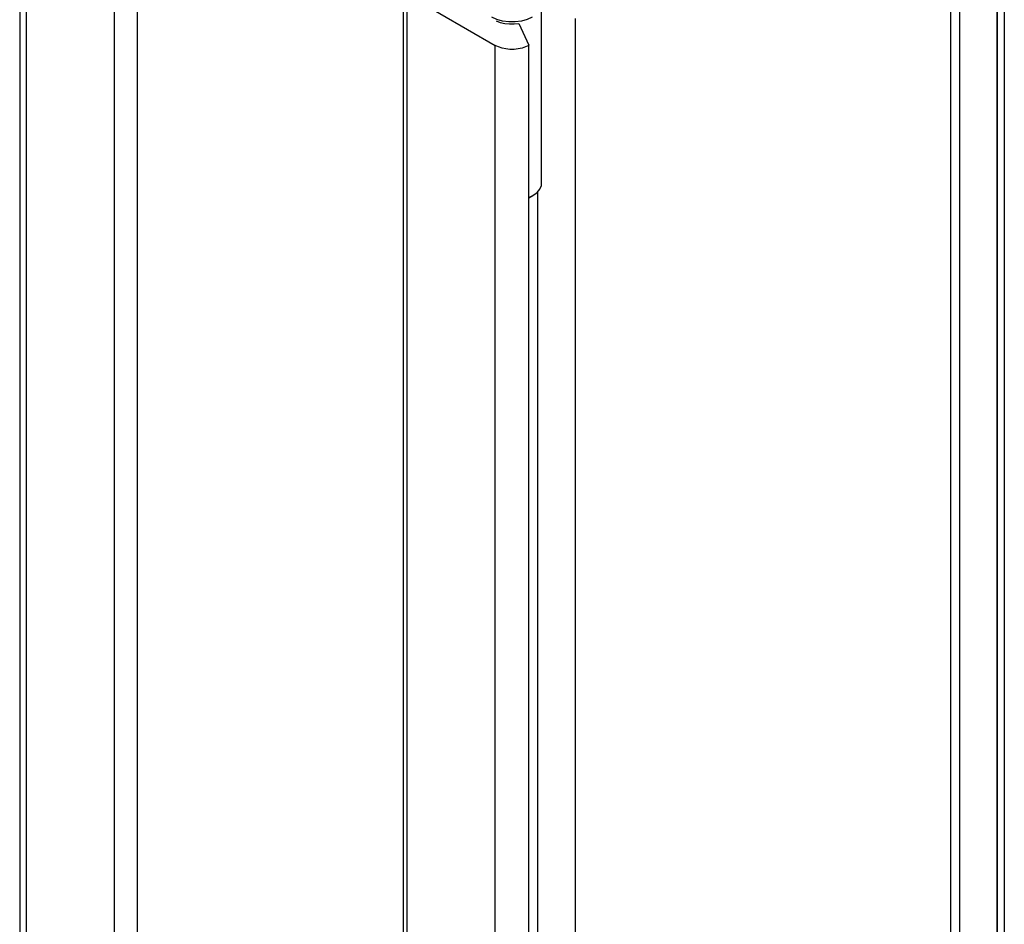
# Model space of a CAD drawing. Units: inches. Extents: x 0.5 to 33.6, y 0.5 to 21.6.
# Drawn here: x 2.2 to 2.7, y 18.4 to 18.9 of the extents above; entities that cross this region are included whole.
import ezdxf

# ---------------------------------------------------------------- set-up
doc = ezdxf.new("R2010")
doc.units = ezdxf.units.IN
doc.header["$LTSCALE"] = 1.87
doc.header["$MEASUREMENT"] = 0
doc.layers.get('0').update_dxf_attribs({"linetype": 'CONTINUOUS'})
doc.layers.add('AXIS_COSMETIC_THREADS', color=7, linetype='CONTINUOUS')

msp = doc.modelspace()

# ---------------------------------------------------------------- linework, layer by layer
at = {"color": 7, "linetype": 'CONTINUOUS'}
for p, q in [((2.1982, 19.04873), (2.1982, 5.16309)), ((2.71817, 19.04874), (2.71817, 5.16309)), ((2.20186, 5.15799), (2.20186, 19.04363)), ((2.71439, 5.15792), (2.71439, 19.04356)), ((2.71451, 5.15799), (2.71451, 19.04363)), ((2.68989, 5.14377), (2.68989, 19.02942)), ((2.24831, 5.13117), (2.24831, 19.01681)), ((2.2604, 5.13162), (2.2604, 19.01426)), ((2.69445, 18.95202), (2.69445, 5.16512)), ((2.4007, 18.93063), (2.4007, 5.04498)), ((2.4029, 5.04192), (2.4029, 18.92756)), ((2.4029, 18.92756), (2.44935, 18.90075)), ((2.46181, 18.91233), (2.46715, 18.90082)), ((2.49165, 5.02932), (2.49165, 18.91496)), ((2.44935, 5.0151), (2.44935, 18.90075)), ((2.46703, 18.90075), (2.46715, 18.90082)), ((2.46703, 5.0151), (2.46703, 18.90075)), ((2.46715, 5.01518), (2.46715, 18.90082)), ((2.47171, 18.82342), (2.47171, 5.03652)), ((2.46715, 18.82053), (2.46924, 18.82149)), ((2.46715, 18.82029), (2.46924, 18.82149)), ((2.46924, 18.82149), (2.47142, 18.82307))]:
    msp.add_line(p, q, dxfattribs=at)
for points in [[(2.46879, 18.91565), (2.4662, 18.91445), (2.46314, 18.9136), (2.45985, 18.91316), (2.45654, 18.91316), (2.45324, 18.9136), (2.45017, 18.91445), (2.44758, 18.91565)], [(2.44982, 18.91366), (2.45197, 18.9129), (2.45432, 18.91237), (2.4568, 18.9121), (2.45932, 18.91208), (2.46181, 18.91233)], [(2.46703, 18.90075), (2.46536, 18.89994), (2.46347, 18.89931), (2.46143, 18.89888), (2.45927, 18.89866), (2.4571, 18.89866), (2.45495, 18.89888), (2.45291, 18.89931), (2.45102, 18.89994), (2.44935, 18.90075)], [(2.47142, 18.82307), (2.47294, 18.82489), (2.47371, 18.82686), (2.47381, 18.82787)]]:
    msp.add_lwpolyline(points, dxfattribs=at)
at = {"layer": 'AXIS_COSMETIC_THREADS', "color": 7, "linetype": 'CONTINUOUS'}
msp.add_line((2.47381, 18.82787), (2.47381, 18.91854), dxfattribs=at)

doc.saveas('drawing.dxf')
